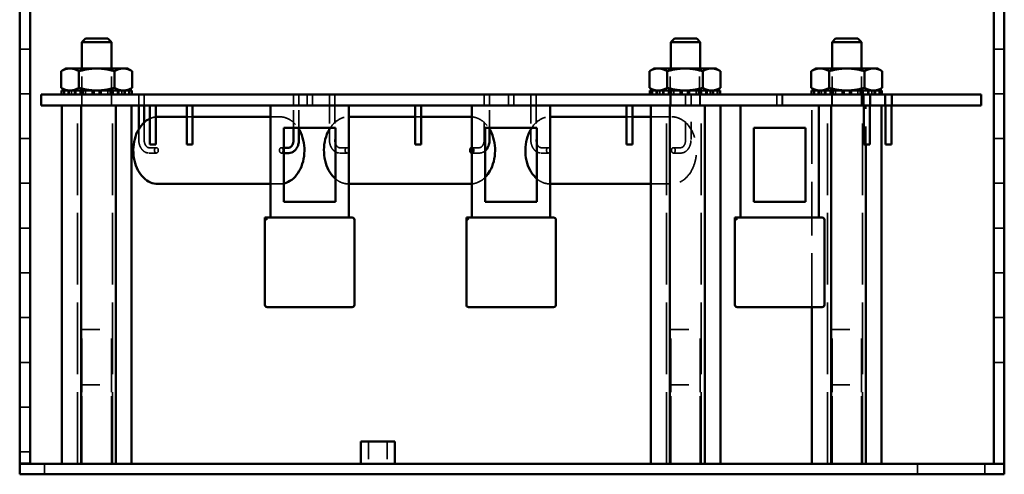
# Model space of a CAD drawing. Units: inches. Extents: x 1 to 43, y 0.5 to 33.5.
# Drawn here: x 15.1 to 20.6, y 27.1 to 29.6 of the extents above; entities that cross this region are included whole.
import ezdxf

# ---------------------------------------------------------------- set-up
doc = ezdxf.new("R2010")
doc.units = ezdxf.units.IN
doc.header["$LTSCALE"] = 2
doc.header["$MEASUREMENT"] = 0
doc.linetypes.add('DASHED', pattern=[0.2067, 0.1654, -0.0413])
doc.layers.add('Hidden (ANSI)', color=7, linetype='DASHED', lineweight=35)
doc.layers.add('Visible (ANSI)', color=7, linetype='Continuous', lineweight=50)

msp = doc.modelspace()

# ---------------------------------------------------------------- linework, layer by layer
at = {"layer": 'Hidden (ANSI)', "ltscale": 0.056089}
for p, q in [((15.0798, 29.4431), (15.1388, 29.4431)), ((20.5208, 29.4431), (20.5798, 29.4431)), ((15.0798, 29.1931), (15.1388, 29.1931)), ((20.5208, 29.1931), (20.5798, 29.1931)), ((15.0798, 28.9431), (15.1388, 28.9431)), ((20.5208, 28.9431), (20.5798, 28.9431)), ((15.0798, 28.6931), (15.1388, 28.6931)), ((20.5208, 28.6931), (20.5798, 28.6931)), ((15.0798, 28.4431), (15.1388, 28.4431)), ((20.5208, 28.4431), (20.5798, 28.4431)), ((15.0798, 28.1931), (15.1388, 28.1931)), ((20.5208, 28.1931), (20.5798, 28.1931)), ((15.0798, 27.9431), (15.1388, 27.9431)), ((20.5208, 27.9431), (20.5798, 27.9431)), ((15.0798, 27.6931), (15.1388, 27.6931)), ((20.5208, 27.6931), (20.5798, 27.6931)), ((15.0798, 27.4431), (15.1388, 27.4431)), ((15.0798, 27.1931), (15.1388, 27.1931)), ((15.1388, 27.1301), (15.0798, 27.1301)), ((15.2188, 27.0681), (15.2188, 27.1271)), ((20.0958, 27.0681), (20.0958, 27.1271)), ((20.4708, 27.0681), (20.4708, 27.1271))]:
    msp.add_line(p, q, dxfattribs=at)
at = {"layer": 'Hidden (ANSI)', "ltscale": 0.13797}
for p, q in [((15.4278, 29.1896), (15.4278, 29.3346)), ((15.5918, 29.1896), (15.5918, 29.3346)), ((18.7137, 29.1896), (18.7137, 29.3346)), ((18.8777, 29.1896), (18.8777, 29.3346)), ((19.6178, 29.1896), (19.6178, 29.3346)), ((19.7818, 29.1896), (19.7818, 29.3346))]:
    msp.add_line(p, q, dxfattribs=at)
at = {"layer": 'Hidden (ANSI)', "ltscale": 0.197492}
for p, q in [((18.7178, 29.1271), (18.7178, 29.3346)), ((18.8818, 29.1271), (18.8818, 29.3346)), ((19.6178, 29.1271), (19.6178, 29.3346)), ((19.7818, 29.1271), (19.7818, 29.3346))]:
    msp.add_line(p, q, dxfattribs=at)
at = {"layer": 'Hidden (ANSI)', "ltscale": 0.020355}
for p, q in [((15.357, 29.1896), (15.357, 29.2111)), ((15.3693, 29.1896), (15.3693, 29.2111)), ((15.3857, 29.1896), (15.3857, 29.2111)), ((15.4476, 29.1896), (15.4476, 29.2111)), ((15.572, 29.1896), (15.572, 29.2111)), ((15.634, 29.1896), (15.634, 29.2111)), ((15.6504, 29.1896), (15.6504, 29.2111)), ((15.6626, 29.1896), (15.6626, 29.2111)), ((18.6429, 29.1896), (18.6429, 29.2111)), ((18.6551, 29.1896), (18.6551, 29.2111)), ((18.6715, 29.1896), (18.6715, 29.2111)), ((18.7335, 29.1896), (18.7335, 29.2111)), ((18.8579, 29.1896), (18.8579, 29.2111)), ((18.9198, 29.1896), (18.9198, 29.2111)), ((18.9362, 29.1896), (18.9362, 29.2111)), ((18.9485, 29.1896), (18.9485, 29.2111)), ((19.547, 29.1896), (19.547, 29.2111)), ((19.5593, 29.1896), (19.5593, 29.2111)), ((19.5757, 29.1896), (19.5757, 29.2111)), ((19.6376, 29.1896), (19.6376, 29.2111)), ((19.762, 29.1896), (19.762, 29.2111)), ((19.824, 29.1896), (19.824, 29.2111)), ((19.8404, 29.1896), (19.8404, 29.2111)), ((19.8526, 29.1896), (19.8526, 29.2111))]:
    msp.add_line(p, q, dxfattribs=at)
at = {"layer": 'Hidden (ANSI)', "ltscale": 0.059422}
for p, q in [((15.4273, 29.1896), (15.4273, 29.1271)), ((15.4278, 29.1271), (15.4278, 29.1896)), ((15.5918, 29.1271), (15.5918, 29.1896)), ((15.5923, 29.1896), (15.5923, 29.1271)), ((15.7448, 29.1271), (15.7448, 29.1896)), ((15.7748, 29.1271), (15.7748, 29.1896)), ((16.6099, 29.1271), (16.6099, 29.1896)), ((16.6399, 29.1271), (16.6399, 29.1896)), ((16.8098, 29.1271), (16.8098, 29.1896)), ((16.8398, 29.1271), (16.8398, 29.1896)), ((17.6749, 29.1271), (17.6749, 29.1896)), ((17.7049, 29.1271), (17.7049, 29.1896)), ((17.9348, 29.1271), (17.9348, 29.1896)), ((17.9648, 29.1271), (17.9648, 29.1896)), ((18.7132, 29.1896), (18.7132, 29.1271)), ((18.7999, 29.1271), (18.7999, 29.1896)), ((18.8299, 29.1271), (18.8299, 29.1896)), ((18.8782, 29.1896), (18.8782, 29.1271)), ((19.6173, 29.1896), (19.6173, 29.1271)), ((19.7823, 29.1896), (19.7823, 29.1271)), ((19.7919, 29.1896), (19.7919, 29.1271)), ((19.7954, 29.1896), (19.7954, 29.1271)), ((19.8284, 29.1271), (19.8284, 29.1896)), ((19.8319, 29.1896), (19.8319, 29.1271)), ((19.9133, 29.1896), (19.9133, 29.1271)), ((19.9168, 29.1896), (19.9168, 29.1271)), ((19.9498, 29.1271), (19.9498, 29.1896)), ((19.9533, 29.1896), (19.9533, 29.1271))]:
    msp.add_line(p, q, dxfattribs=at)
at = {"layer": 'Hidden (ANSI)', "ltscale": 0.044778}
for p, q in [((16.6848, 29.1871), (16.7148, 29.1871)), ((17.8098, 29.1871), (17.8398, 29.1871)), ((19.3098, 29.1871), (19.3398, 29.1871))]:
    msp.add_line(p, q, dxfattribs=at)
at = {"layer": 'Hidden (ANSI)', "ltscale": 0.057041}
for p, q in [((16.6848, 29.1271), (16.6848, 29.1871)), ((16.6851, 29.1271), (16.6851, 29.1871)), ((16.7148, 29.1271), (16.7148, 29.1871)), ((16.7151, 29.1271), (16.7151, 29.1871)), ((17.8098, 29.1271), (17.8098, 29.1871)), ((17.8101, 29.1271), (17.8101, 29.1871)), ((17.8398, 29.1271), (17.8398, 29.1871)), ((17.8401, 29.1271), (17.8401, 29.1871)), ((19.3098, 29.1271), (19.3098, 29.1871)), ((19.3101, 29.1271), (19.3101, 29.1871)), ((19.3398, 29.1271), (19.3398, 29.1871)), ((19.3401, 29.1271), (19.3401, 29.1871)), ((15.8017, 28.8921), (15.8435, 28.8921)), ((16.8667, 28.8921), (16.9085, 28.8921)), ((17.6062, 28.8921), (17.648, 28.8921)), ((17.9917, 28.8921), (18.0335, 28.8921)), ((18.7312, 28.8921), (18.773, 28.8921)), ((15.8017, 28.8621), (15.8435, 28.8621)), ((16.8667, 28.8621), (16.9085, 28.8621)), ((17.6062, 28.8621), (17.648, 28.8621)), ((17.9917, 28.8621), (18.0335, 28.8621)), ((18.7312, 28.8621), (18.773, 28.8621))]:
    msp.add_line(p, q, dxfattribs=at)
at = {"layer": 'Hidden (ANSI)', "ltscale": 0.002512}
for p, q in [((16.7148, 29.1871), (16.7151, 29.1871)), ((17.8398, 29.1871), (17.8401, 29.1871)), ((19.3398, 29.1871), (19.3401, 29.1871))]:
    msp.add_line(p, q, dxfattribs=at)
at = {"layer": 'Hidden (ANSI)', "ltscale": 1.209482}
for p, q in [((15.403, 27.1271), (15.403, 29.1271)), ((15.5974, 27.1271), (15.5974, 29.1271)), ((18.693, 27.1271), (18.693, 29.1271)), ((18.8874, 27.1271), (18.8874, 29.1271)), ((19.593, 27.1271), (19.593, 29.1271)), ((19.7874, 27.1271), (19.7874, 29.1271))]:
    msp.add_line(p, q, dxfattribs=at)
at = {"layer": 'Hidden (ANSI)', "ltscale": 0.595118}
for p, q in [((16.4811, 28.5021), (16.4811, 29.1271)), ((16.9186, 28.5021), (16.9186, 29.1271)), ((17.6061, 28.5021), (17.6061, 29.1271)), ((18.0436, 28.5021), (18.0436, 29.1271)), ((19.1061, 28.5021), (19.1061, 29.1271)), ((19.5436, 28.5021), (19.5436, 29.1271))]:
    msp.add_line(p, q, dxfattribs=at)
at = {"layer": 'Hidden (ANSI)', "ltscale": 0.118944}
for p, q in [((16.6099, 29.0021), (16.6099, 29.1271)), ((16.6399, 29.0021), (16.6399, 29.1271)), ((16.8098, 29.1271), (16.8098, 29.0021)), ((17.7049, 29.0021), (17.7049, 29.1271)), ((17.9348, 29.1271), (17.9348, 29.0021))]:
    msp.add_line(p, q, dxfattribs=at)
at = {"layer": 'Hidden (ANSI)', "ltscale": 0.180846}
for p, q in [((16.8398, 29.1271), (16.8398, 28.9371)), ((17.6749, 28.9371), (17.6749, 29.1271)), ((17.9648, 29.1271), (17.9648, 28.9371)), ((18.7999, 28.9371), (18.7999, 29.1271)), ((18.8299, 28.9371), (18.8299, 29.1271))]:
    msp.add_line(p, q, dxfattribs=at)
at = {"layer": 'Hidden (ANSI)', "ltscale": 0.907112}
for p, q in [((19.5055, 28.0021), (19.5055, 29.1271)), ((15.4278, 27.1271), (15.4278, 27.8771)), ((15.5918, 27.1271), (15.5918, 27.8771)), ((18.7178, 27.1271), (18.7178, 27.8771)), ((18.8818, 27.1271), (18.8818, 27.8771)), ((19.6178, 27.1271), (19.6178, 27.8771)), ((19.7818, 27.1271), (19.7818, 27.8771))]:
    msp.add_line(p, q, dxfattribs=at)
at = {"layer": 'Hidden (ANSI)', "ltscale": 0.207036}
msp.add_line((19.8066, 28.9096), (19.8066, 29.1271), dxfattribs=at)
at = {"layer": 'Hidden (ANSI)', "ltscale": 0.044949}
for p, q in [((16.0128, 29.0646), (16.0458, 29.0646)), ((17.2891, 29.0646), (17.3221, 29.0646)), ((18.4698, 29.0646), (18.5028, 29.0646))]:
    msp.add_line(p, q, dxfattribs=at)
at = {"layer": 'Hidden (ANSI)', "ltscale": 0.070373}
for p, q in [((16.4808, 29.0646), (16.5325, 29.0646)), ((16.4808, 28.6896), (16.5325, 28.6896))]:
    msp.add_line(p, q, dxfattribs=at)
at = {"layer": 'Hidden (ANSI)', "ltscale": 0.002035}
for p, q in [((16.9173, 29.0646), (16.9188, 29.0646)), ((18.0423, 29.0646), (18.0438, 29.0646)), ((16.9173, 28.6896), (16.9188, 28.6896)), ((18.0423, 28.6896), (18.0438, 28.6896))]:
    msp.add_line(p, q, dxfattribs=at)
at = {"layer": 'Hidden (ANSI)', "ltscale": 0.159615}
for p, q in [((18.6055, 29.0646), (18.7225, 29.0646)), ((18.6055, 28.6896), (18.7225, 28.6896))]:
    msp.add_line(p, q, dxfattribs=at)
at = {"layer": 'Hidden (ANSI)', "ltscale": 0.054941}
for p, q in [((15.7448, 28.9949), (15.7448, 28.9371)), ((16.8098, 28.9949), (16.8098, 28.9371)), ((17.9348, 28.9949), (17.9348, 28.9371))]:
    msp.add_line(p, q, dxfattribs=at)
at = {"layer": 'Hidden (ANSI)', "ltscale": 0.090697}
msp.add_line((15.7748, 29.0324), (15.7748, 28.9371), dxfattribs=at)
at = {"layer": 'Hidden (ANSI)', "ltscale": 0.019906}
for p, q in [((16.5412, 28.8921), (16.5558, 28.8921)), ((16.5412, 28.8621), (16.5558, 28.8621))]:
    msp.add_line(p, q, dxfattribs=at)
at = {"layer": 'Hidden (ANSI)', "ltscale": 0.245235}
for p, q in [((15.4278, 27.8771), (15.5918, 27.8771)), ((18.7178, 27.8771), (18.8818, 27.8771)), ((19.6178, 27.8771), (19.7818, 27.8771)), ((15.4278, 27.5681), (15.5918, 27.5681)), ((18.7178, 27.5681), (18.8818, 27.5681)), ((19.6178, 27.5681), (19.7818, 27.5681))]:
    msp.add_line(p, q, dxfattribs=at)
at = {"layer": 'Hidden (ANSI)', "ltscale": 0.419886}
for p, q in [((15.4278, 27.1271), (15.4278, 27.5681)), ((15.5918, 27.1271), (15.5918, 27.5681)), ((18.7178, 27.1271), (18.7178, 27.5681)), ((18.8818, 27.1271), (18.8818, 27.5681)), ((19.6178, 27.1271), (19.6178, 27.5681)), ((19.7818, 27.1271), (19.7818, 27.5681))]:
    msp.add_line(p, q, dxfattribs=at)
at = {"layer": 'Hidden (ANSI)', "ltscale": 0.175132}
for p, q in [((17.0278, 27.2521), (17.0278, 27.0681)), ((17.1318, 27.2521), (17.1318, 27.0681))]:
    msp.add_line(p, q, dxfattribs=at)
at = {"layer": 'Hidden (ANSI)', "ltscale": 0.089657}
for centre, major_axis in [((15.8435, 28.8771), (0, 0.015)), ((16.5412, 28.8771), (0, -0.015)), ((16.9085, 28.8771), (0, 0.015)), ((18.0335, 28.8771), (0, 0.015)), ((18.7312, 28.8771), (0, -0.015))]:
    msp.add_ellipse(centre, major_axis=major_axis, ratio=0.716459, dxfattribs=at)
at = {"layer": 'Hidden (ANSI)', "ltscale": 0.045695}
msp.add_ellipse((17.6062, 28.8771), major_axis=(0, 0.015), ratio=0.716459, start_param=3.109511, end_param=6.315267, dxfattribs=at)
at = {"layer": 'Hidden (ANSI)', "ltscale": 0.042518}
msp.add_open_spline([(15.8065, 29.054), (15.8098, 29.0556), (15.8132, 29.057), (15.8241, 29.061), (15.8317, 29.0628), (15.8395, 29.0638)], degree=3, knots=[7.5255394, 7.5255394, 7.5255394, 7.5255394, 7.6011921, 7.6011921, 7.7641092, 7.7641092, 7.7641092, 7.7641092], dxfattribs=at)
at = {"layer": 'Hidden (ANSI)', "ltscale": 0.15645}
msp.add_open_spline([(16.5325, 29.0646), (16.5468, 29.0646), (16.5612, 29.0615), (16.5885, 29.0496), (16.6015, 29.0407), (16.6232, 29.0195), (16.6322, 29.0079), (16.6399, 28.9949)], degree=3, knots=[1.5707963, 1.5707963, 1.5707963, 1.5707963, 1.8724056, 1.8724056, 2.1816866, 2.1816866, 2.4513254, 2.4513254, 2.4513254, 2.4513254], dxfattribs=at)
at = {"layer": 'Hidden (ANSI)', "ltscale": 0.147483}
for points in [[(16.8143, 29.0021), (16.8221, 29.014), (16.831, 29.0245), (16.8533, 29.0445), (16.8671, 29.053), (16.8932, 29.0624), (16.9052, 29.0646), (16.9173, 29.0646)], [(17.9393, 29.0021), (17.9471, 29.014), (17.956, 29.0245), (17.9783, 29.0445), (17.9921, 29.053), (18.0182, 29.0624), (18.0302, 29.0646), (18.0423, 29.0646)]]:
    msp.add_open_spline(points, degree=3, knots=[7.0243127, 7.0243127, 7.0243127, 7.0243127, 7.2810133, 7.2810133, 7.6011921, 7.6011921, 7.8539816, 7.8539816, 7.8539816, 7.8539816], dxfattribs=at)
at = {"layer": 'Hidden (ANSI)', "ltscale": 0.14595}
msp.add_open_spline([(17.6058, 29.0642), (17.6174, 29.0633), (17.6288, 29.0604), (17.6535, 29.0496), (17.6665, 29.0407), (17.6882, 29.0195), (17.6972, 29.0079), (17.7049, 28.9949)], degree=3, knots=[1.6294834, 1.6294834, 1.6294834, 1.6294834, 1.8724056, 1.8724056, 2.1816866, 2.1816866, 2.4513254, 2.4513254, 2.4513254, 2.4513254], dxfattribs=at)
at = {"layer": 'Hidden (ANSI)', "ltscale": 0.555336}
msp.add_open_spline([(18.7225, 29.0646), (18.7368, 29.0646), (18.7512, 29.0615), (18.7785, 29.0496), (18.7915, 29.0407), (18.8151, 29.0176), (18.8256, 29.0033), (18.8429, 28.9709), (18.8496, 28.9527), (18.8584, 28.9144), (18.8605, 28.8942), (18.8601, 28.8541), (18.8575, 28.834), (18.8477, 28.796), (18.8406, 28.7781), (18.8224, 28.7461), (18.8114, 28.7321), (18.7865, 28.7096), (18.7727, 28.7012), (18.7465, 28.6917), (18.7345, 28.6896), (18.7225, 28.6896)], degree=3, knots=[1.570796, 1.570796, 1.570796, 1.570796, 1.872406, 1.872406, 2.181687, 2.181687, 2.503033, 2.503033, 2.829833, 2.829833, 3.15753, 3.15753, 3.485194, 3.485194, 3.812881, 3.812881, 4.139421, 4.139421, 4.459599, 4.459599, 4.712389, 4.712389, 4.712389, 4.712389], dxfattribs=at)
at = {"layer": 'Hidden (ANSI)', "ltscale": 0.109078}
for points, knots in [([(15.7448, 28.9371), (15.7448, 28.9297), (15.7456, 28.9223), (15.7489, 28.9081), (15.7513, 28.9013), (15.7576, 28.8888), (15.7616, 28.883), (15.771, 28.8733), (15.7764, 28.8692), (15.788, 28.8638), (15.794, 28.8623), (15.8006, 28.8621), (15.8012, 28.8621), (15.8017, 28.8621)], [4.712389, 4.712389, 4.712389, 4.712389, 5.026548, 5.026548, 5.340708, 5.340708, 5.654867, 5.654867, 5.969026, 5.969026, 6.258357, 6.258357, 6.283185, 6.283185, 6.283185, 6.283185]), ([(16.8098, 28.9371), (16.8098, 28.9297), (16.8106, 28.9223), (16.8139, 28.9081), (16.8163, 28.9013), (16.8226, 28.8888), (16.8266, 28.883), (16.836, 28.8733), (16.8414, 28.8692), (16.853, 28.8638), (16.859, 28.8623), (16.8656, 28.8621), (16.8662, 28.8621), (16.8667, 28.8621)], [4.712389, 4.712389, 4.712389, 4.712389, 5.026548, 5.026548, 5.340708, 5.340708, 5.654867, 5.654867, 5.969026, 5.969026, 6.258357, 6.258357, 6.283185, 6.283185, 6.283185, 6.283185]), ([(17.9348, 28.9371), (17.9348, 28.9297), (17.9356, 28.9223), (17.9389, 28.9081), (17.9413, 28.9013), (17.9476, 28.8888), (17.9516, 28.883), (17.961, 28.8733), (17.9664, 28.8692), (17.978, 28.8638), (17.984, 28.8623), (17.9906, 28.8621), (17.9912, 28.8621), (17.9917, 28.8621)], [4.712389, 4.712389, 4.712389, 4.712389, 5.026548, 5.026548, 5.340708, 5.340708, 5.654867, 5.654867, 5.969026, 5.969026, 6.258357, 6.258357, 6.283185, 6.283185, 6.283185, 6.283185]), ([(18.773, 28.8621), (18.7787, 28.8621), (18.7844, 28.8632), (18.7953, 28.8675), (18.8005, 28.8708), (18.8101, 28.8793), (18.8144, 28.8847), (18.8214, 28.8967), (18.8242, 28.9033), (18.8282, 28.9172), (18.8294, 28.9245), (18.8298, 28.9336), (18.8299, 28.9353), (18.8299, 28.9371)], [0, 0, 0, 0, 0.269774, 0.269774, 0.55443, 0.55443, 0.868589, 0.868589, 1.182749, 1.182749, 1.496908, 1.496908, 1.570796, 1.570796, 1.570796, 1.570796])]:
    msp.add_open_spline(points, degree=3, knots=knots, dxfattribs=at)
at = {"layer": 'Hidden (ANSI)', "ltscale": 0.072384}
for points, knots in [([(15.7748, 28.9371), (15.7748, 28.9323), (15.7753, 28.9276), (15.7772, 28.9186), (15.7785, 28.9144), (15.7819, 28.907), (15.7839, 28.9037), (15.7881, 28.8985), (15.7904, 28.8964), (15.795, 28.8934), (15.7973, 28.8926), (15.8002, 28.8921), (15.8009, 28.8921), (15.8017, 28.8921)], [4.712389, 4.712389, 4.712389, 4.712389, 4.999783, 4.999783, 5.285941, 5.285941, 5.570048, 5.570048, 5.859034, 5.859034, 6.173193, 6.173193, 6.283185, 6.283185, 6.283185, 6.283185]), ([(16.8398, 28.9371), (16.8398, 28.9323), (16.8403, 28.9276), (16.8422, 28.9186), (16.8435, 28.9144), (16.8469, 28.907), (16.8489, 28.9037), (16.8531, 28.8985), (16.8554, 28.8964), (16.86, 28.8934), (16.8623, 28.8926), (16.8652, 28.8921), (16.8659, 28.8921), (16.8667, 28.8921)], [4.712389, 4.712389, 4.712389, 4.712389, 4.999783, 4.999783, 5.285941, 5.285941, 5.570048, 5.570048, 5.859034, 5.859034, 6.173193, 6.173193, 6.283185, 6.283185, 6.283185, 6.283185]), ([(17.648, 28.8921), (17.6502, 28.8921), (17.6523, 28.8925), (17.6569, 28.8947), (17.6594, 28.8964), (17.6641, 28.9013), (17.6663, 28.9043), (17.67, 28.9113), (17.6715, 28.9153), (17.6738, 28.9239), (17.6745, 28.9285), (17.6749, 28.9345), (17.6749, 28.9358), (17.6749, 28.9371)], [0, 0, 0, 0, 0.314159, 0.314159, 0.628319, 0.628319, 0.923072, 0.923072, 1.207215, 1.207215, 1.492748, 1.492748, 1.570796, 1.570796, 1.570796, 1.570796]), ([(17.9648, 28.9371), (17.9648, 28.9323), (17.9653, 28.9276), (17.9672, 28.9186), (17.9685, 28.9144), (17.9719, 28.907), (17.9739, 28.9037), (17.9781, 28.8985), (17.9804, 28.8964), (17.985, 28.8934), (17.9873, 28.8926), (17.9902, 28.8921), (17.9909, 28.8921), (17.9917, 28.8921)], [4.712389, 4.712389, 4.712389, 4.712389, 4.999783, 4.999783, 5.285941, 5.285941, 5.570048, 5.570048, 5.859034, 5.859034, 6.173193, 6.173193, 6.283185, 6.283185, 6.283185, 6.283185]), ([(18.773, 28.8921), (18.7752, 28.8921), (18.7773, 28.8925), (18.7819, 28.8947), (18.7844, 28.8964), (18.7891, 28.9013), (18.7913, 28.9043), (18.795, 28.9113), (18.7965, 28.9153), (18.7988, 28.9239), (18.7995, 28.9285), (18.7999, 28.9345), (18.7999, 28.9358), (18.7999, 28.9371)], [0, 0, 0, 0, 0.314159, 0.314159, 0.628319, 0.628319, 0.923072, 0.923072, 1.207215, 1.207215, 1.492748, 1.492748, 1.570796, 1.570796, 1.570796, 1.570796])]:
    msp.add_open_spline(points, degree=3, knots=knots, dxfattribs=at)
at = {"layer": 'Hidden (ANSI)', "ltscale": 0.040971}
msp.add_open_spline([(17.648, 28.8621), (17.6537, 28.8621), (17.6594, 28.8632), (17.6703, 28.8675), (17.6755, 28.8708), (17.6803, 28.8751), (17.6806, 28.8753), (17.6808, 28.8756)], degree=3, knots=[0, 0, 0, 0, 0.2697738, 0.2697738, 0.5544301, 0.5544301, 0.5712929, 0.5712929, 0.5712929, 0.5712929], dxfattribs=at)
at = {"layer": 'Hidden (ANSI)', "ltscale": 0.097666}
for points in [[(16.9173, 28.6896), (16.9029, 28.6896), (16.8886, 28.6926), (16.864, 28.7033), (16.8535, 28.71), (16.8438, 28.7182)], [(18.0423, 28.6896), (18.0279, 28.6896), (18.0136, 28.6926), (17.989, 28.7033), (17.9785, 28.71), (17.9688, 28.7182)]]:
    msp.add_open_spline(points, degree=3, knots=[4.712389, 4.712389, 4.712389, 4.712389, 5.0139982, 5.0139982, 5.2604651, 5.2604651, 5.2604651, 5.2604651], dxfattribs=at)
at = {"layer": 'Hidden (ANSI)', "ltscale": 0.102641}
msp.add_open_spline([(17.6808, 28.7275), (17.6785, 28.7252), (17.6762, 28.7229), (17.6615, 28.7096), (17.6477, 28.7012), (17.6242, 28.6927), (17.6151, 28.6907), (17.6058, 28.6899)], degree=3, knots=[4.0770148, 4.0770148, 4.0770148, 4.0770148, 4.1394206, 4.1394206, 4.4595995, 4.4595995, 4.6537019, 4.6537019, 4.6537019, 4.6537019], dxfattribs=at)
at = {"layer": 'Hidden (ANSI)', "ltscale": 0.029354}
msp.add_open_spline([(16.5558, 28.6923), (16.5481, 28.6905), (16.5403, 28.6896), (16.5325, 28.6896)], degree=3, dxfattribs=at)
at = {"layer": 'Visible (ANSI)'}
for p, q in [((15.0798, 27.1271), (15.0798, 30.3181)), ((20.5798, 30.3181), (20.5798, 27.1271)), ((15.1388, 30.2591), (15.1388, 27.1271)), ((20.5208, 27.1271), (20.5208, 30.2591)), ((15.4478, 29.5021), (15.4278, 29.4821)), ((15.5918, 29.4821), (15.4278, 29.4821)), ((15.4278, 29.3346), (15.4278, 29.4821)), ((15.4478, 29.5021), (15.5718, 29.5021)), ((15.5718, 29.5021), (15.5918, 29.4821)), ((15.5918, 29.3346), (15.5918, 29.4821)), ((18.7378, 29.5021), (18.7178, 29.4821)), ((18.8818, 29.4821), (18.7178, 29.4821)), ((18.7178, 29.3346), (18.7178, 29.4821)), ((18.7378, 29.5021), (18.8618, 29.5021)), ((18.8618, 29.5021), (18.8818, 29.4821)), ((18.8818, 29.3346), (18.8818, 29.4821)), ((19.6378, 29.5021), (19.6178, 29.4821)), ((19.7818, 29.4821), (19.6178, 29.4821)), ((19.6178, 29.3346), (19.6178, 29.4821)), ((19.6378, 29.5021), (19.7618, 29.5021)), ((19.7618, 29.5021), (19.7818, 29.4821)), ((19.7818, 29.3346), (19.7818, 29.4821)), ((15.3379, 29.3346), (15.3113, 29.3192)), ((15.3113, 29.3192), (15.3113, 29.2264)), ((15.361, 29.3346), (15.3379, 29.3346)), ((15.5098, 29.3346), (15.361, 29.3346)), ((15.4106, 29.3192), (15.4106, 29.2264)), ((15.6587, 29.3346), (15.5098, 29.3346)), ((15.6091, 29.3192), (15.6091, 29.2264)), ((15.6817, 29.3346), (15.6587, 29.3346)), ((15.6817, 29.3346), (15.7083, 29.3192)), ((15.7083, 29.3192), (15.7083, 29.2264)), ((18.6238, 29.3346), (18.5972, 29.3192)), ((18.5972, 29.3192), (18.5972, 29.2264)), ((18.6468, 29.3346), (18.6238, 29.3346)), ((18.7957, 29.3346), (18.6468, 29.3346)), ((18.6964, 29.3192), (18.6964, 29.2264)), ((18.9445, 29.3346), (18.7957, 29.3346)), ((18.8949, 29.3192), (18.8949, 29.2264)), ((18.9676, 29.3346), (18.9445, 29.3346)), ((18.9676, 29.3346), (18.9941, 29.3192)), ((18.9941, 29.3192), (18.9941, 29.2264)), ((19.5279, 29.3346), (19.5013, 29.3192)), ((19.5013, 29.3192), (19.5013, 29.2264)), ((19.551, 29.3346), (19.5279, 29.3346)), ((19.6998, 29.3346), (19.551, 29.3346)), ((19.6006, 29.3192), (19.6006, 29.2264)), ((19.8487, 29.3346), (19.6998, 29.3346)), ((19.7991, 29.3192), (19.7991, 29.2264)), ((19.8717, 29.3346), (19.8487, 29.3346)), ((19.8717, 29.3346), (19.8983, 29.3192)), ((19.8983, 29.3192), (19.8983, 29.2264)), ((15.3379, 29.2111), (15.3113, 29.2264)), ((15.3136, 29.2111), (15.3136, 29.1896)), ((15.3279, 29.2111), (15.3136, 29.2111)), ((15.3279, 29.2111), (15.3519, 29.2111)), ((15.3279, 29.1896), (15.3279, 29.2111)), ((15.3519, 29.2111), (15.3519, 29.1896)), ((15.3909, 29.2111), (15.3519, 29.2111)), ((15.3909, 29.2111), (15.4075, 29.2111)), ((15.3909, 29.1896), (15.3909, 29.2111)), ((15.4075, 29.2111), (15.4326, 29.2111)), ((15.4192, 29.1896), (15.4192, 29.2111)), ((15.4326, 29.2111), (15.4326, 29.1896)), ((15.4858, 29.2111), (15.4326, 29.2111)), ((15.4858, 29.2111), (15.4903, 29.2111)), ((15.4858, 29.1896), (15.4858, 29.2111)), ((15.4903, 29.2111), (15.5098, 29.2111)), ((15.4934, 29.1896), (15.4934, 29.2111)), ((15.5098, 29.2111), (15.5294, 29.2111)), ((15.5262, 29.1896), (15.5262, 29.2111)), ((15.5294, 29.2111), (15.5339, 29.2111)), ((15.5871, 29.2111), (15.5339, 29.2111)), ((15.5339, 29.2111), (15.5339, 29.1896)), ((15.5871, 29.2111), (15.6122, 29.2111)), ((15.5871, 29.1896), (15.5871, 29.2111)), ((15.6004, 29.1896), (15.6004, 29.2111)), ((15.6122, 29.2111), (15.6288, 29.2111)), ((15.6288, 29.2111), (15.6288, 29.1896)), ((15.6677, 29.2111), (15.6288, 29.2111)), ((15.6677, 29.2111), (15.6918, 29.2111)), ((15.6677, 29.1896), (15.6677, 29.2111)), ((15.6817, 29.2111), (15.7083, 29.2264)), ((15.6918, 29.2111), (15.6918, 29.1896)), ((15.706, 29.2111), (15.6918, 29.2111)), ((15.706, 29.1896), (15.706, 29.2111)), ((18.6238, 29.2111), (18.5972, 29.2264)), ((18.5994, 29.2111), (18.5994, 29.1896)), ((18.6137, 29.2111), (18.5994, 29.2111)), ((18.6137, 29.2111), (18.6378, 29.2111)), ((18.6137, 29.1896), (18.6137, 29.2111)), ((18.6378, 29.2111), (18.6378, 29.1896)), ((18.6767, 29.2111), (18.6378, 29.2111)), ((18.6767, 29.2111), (18.6933, 29.2111)), ((18.6767, 29.1896), (18.6767, 29.2111)), ((18.6933, 29.2111), (18.7184, 29.2111)), ((18.7051, 29.1896), (18.7051, 29.2111)), ((18.7184, 29.2111), (18.7184, 29.1896)), ((18.7716, 29.2111), (18.7184, 29.2111)), ((18.7716, 29.2111), (18.7761, 29.2111)), ((18.7716, 29.1896), (18.7716, 29.2111)), ((18.7761, 29.2111), (18.7957, 29.2111)), ((18.7793, 29.1896), (18.7793, 29.2111)), ((18.7957, 29.2111), (18.8152, 29.2111)), ((18.8121, 29.1896), (18.8121, 29.2111)), ((18.8152, 29.2111), (18.8197, 29.2111)), ((18.8729, 29.2111), (18.8197, 29.2111)), ((18.8197, 29.2111), (18.8197, 29.1896)), ((18.8729, 29.2111), (18.898, 29.2111)), ((18.8729, 29.1896), (18.8729, 29.2111)), ((18.8863, 29.1896), (18.8863, 29.2111)), ((18.898, 29.2111), (18.9146, 29.2111)), ((18.9146, 29.2111), (18.9146, 29.1896)), ((18.9536, 29.2111), (18.9146, 29.2111)), ((18.9536, 29.2111), (18.9776, 29.2111)), ((18.9536, 29.1896), (18.9536, 29.2111)), ((18.9676, 29.2111), (18.9941, 29.2264)), ((18.9776, 29.2111), (18.9776, 29.1896)), ((18.9919, 29.2111), (18.9776, 29.2111)), ((18.9919, 29.1896), (18.9919, 29.2111)), ((19.5279, 29.2111), (19.5013, 29.2264)), ((19.5036, 29.2111), (19.5036, 29.1896)), ((19.5179, 29.2111), (19.5036, 29.2111)), ((19.5179, 29.2111), (19.5419, 29.2111)), ((19.5179, 29.1896), (19.5179, 29.2111)), ((19.5419, 29.2111), (19.5419, 29.1896)), ((19.5809, 29.2111), (19.5419, 29.2111)), ((19.5809, 29.2111), (19.5975, 29.2111)), ((19.5809, 29.1896), (19.5809, 29.2111)), ((19.5975, 29.2111), (19.6226, 29.2111)), ((19.6092, 29.1896), (19.6092, 29.2111)), ((19.6226, 29.2111), (19.6226, 29.1896)), ((19.6758, 29.2111), (19.6226, 29.2111)), ((19.6758, 29.2111), (19.6803, 29.2111)), ((19.6758, 29.1896), (19.6758, 29.2111)), ((19.6803, 29.2111), (19.6998, 29.2111)), ((19.6834, 29.1896), (19.6834, 29.2111)), ((19.6998, 29.2111), (19.7194, 29.2111)), ((19.7162, 29.1896), (19.7162, 29.2111)), ((19.7194, 29.2111), (19.7239, 29.2111)), ((19.7771, 29.2111), (19.7239, 29.2111)), ((19.7239, 29.2111), (19.7239, 29.1896)), ((19.7771, 29.2111), (19.8022, 29.2111)), ((19.7771, 29.1896), (19.7771, 29.2111)), ((19.7904, 29.1896), (19.7904, 29.2111)), ((19.8022, 29.2111), (19.8188, 29.2111)), ((19.8188, 29.2111), (19.8188, 29.1896)), ((19.8577, 29.2111), (19.8188, 29.2111)), ((19.8577, 29.2111), (19.8818, 29.2111)), ((19.8577, 29.1896), (19.8577, 29.2111)), ((19.8717, 29.2111), (19.8983, 29.2264)), ((19.8818, 29.2111), (19.8818, 29.1896)), ((19.896, 29.2111), (19.8818, 29.2111)), ((19.896, 29.1896), (19.896, 29.2111)), ((20.4498, 29.1896), (15.1998, 29.1896)), ((15.1998, 29.1896), (15.1998, 29.1271)), ((20.4498, 29.1896), (20.4498, 29.1271)), ((15.1998, 29.1271), (20.4498, 29.1271)), ((15.3155, 27.1271), (15.3155, 29.1271)), ((15.4223, 27.1271), (15.4223, 29.1271)), ((15.6166, 27.1271), (15.6166, 29.1271)), ((15.7042, 27.1271), (15.7042, 29.1271)), ((15.7448, 29.1271), (15.7448, 28.9949)), ((15.7748, 29.1271), (15.7748, 29.0324)), ((15.8065, 29.1271), (15.8065, 28.9096)), ((15.8395, 29.1271), (15.8395, 28.9096)), ((16.0128, 29.1271), (16.0128, 28.9096)), ((16.0458, 29.1271), (16.0458, 28.9096)), ((16.4808, 28.5021), (16.4808, 29.1271)), ((16.9188, 28.5021), (16.9188, 29.1271)), ((17.2891, 29.1271), (17.2891, 28.9096)), ((17.3221, 29.1271), (17.3221, 28.9096)), ((17.6058, 28.5021), (17.6058, 29.1271)), ((18.0438, 28.5021), (18.0438, 29.1271)), ((18.4698, 29.1271), (18.4698, 28.9096)), ((18.5028, 29.1271), (18.5028, 28.9096)), ((18.6055, 27.1271), (18.6055, 29.1271)), ((18.7123, 27.1271), (18.7123, 29.1271)), ((18.9066, 27.1271), (18.9066, 29.1271)), ((18.9942, 27.1271), (18.9942, 29.1271)), ((19.1058, 28.5021), (19.1058, 29.1271)), ((19.5438, 28.5021), (19.5438, 29.1271)), ((19.6123, 27.1271), (19.6123, 29.1271)), ((19.7954, 29.1271), (19.7954, 28.9096)), ((19.8284, 29.1271), (19.8284, 28.9096)), ((19.8942, 27.1271), (19.8942, 29.1271)), ((19.9168, 29.1271), (19.9168, 28.9096)), ((19.9498, 29.1271), (19.9498, 28.9096)), ((15.8523, 29.0646), (16.0128, 29.0646)), ((16.0458, 29.0646), (16.4808, 29.0646)), ((16.9188, 29.0646), (17.2891, 29.0646)), ((17.3221, 29.0646), (17.5975, 29.0646)), ((18.0438, 29.0646), (18.4698, 29.0646)), ((18.5028, 29.0646), (18.6055, 29.0646)), ((16.5558, 29.0021), (16.8438, 29.0021)), ((16.5558, 28.5896), (16.5558, 29.0021)), ((16.6099, 28.9371), (16.6099, 29.0021)), ((16.6399, 28.9371), (16.6399, 29.0021)), ((16.8098, 29.0021), (16.8098, 28.9949)), ((16.8438, 29.0021), (16.8438, 28.5896)), ((17.6808, 29.0021), (17.9688, 29.0021)), ((17.6808, 28.5896), (17.6808, 29.0021)), ((17.7049, 28.9371), (17.7049, 29.0021)), ((17.9348, 29.0021), (17.9348, 28.9949)), ((17.9688, 29.0021), (17.9688, 28.5896)), ((19.1808, 29.0021), (19.4688, 29.0021)), ((19.1808, 28.5896), (19.1808, 29.0021)), ((19.4688, 29.0021), (19.4688, 28.5896)), ((15.8065, 28.9096), (15.8395, 28.9096)), ((16.0128, 28.9096), (16.0458, 28.9096)), ((16.5558, 28.8921), (16.583, 28.8921)), ((17.2891, 28.9096), (17.3221, 28.9096)), ((18.4698, 28.9096), (18.5028, 28.9096)), ((19.7954, 28.9096), (19.8284, 28.9096)), ((19.8066, 27.1271), (19.8066, 28.9096)), ((19.9168, 28.9096), (19.9498, 28.9096)), ((16.5558, 28.8621), (16.583, 28.8621)), ((15.8523, 28.6896), (16.4808, 28.6896)), ((16.9188, 28.6896), (17.5975, 28.6896)), ((18.0438, 28.6896), (18.6055, 28.6896)), ((16.8438, 28.5896), (16.5558, 28.5896)), ((17.9688, 28.5896), (17.6808, 28.5896)), ((19.4688, 28.5896), (19.1808, 28.5896)), ((16.4498, 28.5021), (16.4498, 28.0146)), ((16.4498, 28.5021), (16.4623, 28.4896)), ((16.9373, 28.5021), (16.4498, 28.5021)), ((17.5748, 28.5021), (17.5748, 28.0146)), ((17.5748, 28.5021), (17.5873, 28.4896)), ((18.0623, 28.5021), (17.5748, 28.5021)), ((19.0748, 28.5021), (19.0748, 28.0146)), ((19.0748, 28.5021), (19.0873, 28.4896)), ((19.5623, 28.5021), (19.0748, 28.5021)), ((16.9498, 28.0146), (16.9498, 28.4896)), ((18.0748, 28.0146), (18.0748, 28.4896)), ((19.5748, 28.0146), (19.5748, 28.4896)), ((16.4623, 28.0021), (16.9373, 28.0021)), ((17.5873, 28.0021), (18.0623, 28.0021)), ((19.0873, 28.0021), (19.5623, 28.0021)), ((19.5055, 27.1271), (19.5055, 28.0021)), ((17.1748, 27.2521), (16.9848, 27.2521)), ((16.9848, 27.1271), (16.9848, 27.2521)), ((17.1748, 27.1271), (17.1748, 27.2521)), ((15.0798, 27.0681), (15.0798, 27.1271)), ((15.0798, 27.1271), (15.1388, 27.1271)), ((15.1388, 27.1271), (20.5208, 27.1271)), ((20.5208, 27.1271), (20.5798, 27.1271)), ((20.5798, 27.1271), (20.5798, 27.0681)), ((20.5798, 27.0681), (15.0798, 27.0681))]:
    msp.add_line(p, q, dxfattribs=at)
for centre, start, end in [((16.9373, 28.4896), 0, 90), ((18.0623, 28.4896), 0, 90), ((19.5623, 28.4896), 0, 90), ((16.4623, 28.0146), 180, 270), ((16.9373, 28.0146), 270, 0), ((17.5873, 28.0146), 180, 270), ((18.0623, 28.0146), 270, 0), ((19.0873, 28.0146), 180, 270), ((19.5623, 28.0146), 270, 0)]:
    msp.add_arc(centre, 0.0125, start, end, dxfattribs=at)
msp.add_ellipse((17.6062, 28.8771), major_axis=(0, -0.015), ratio=0.716459, start_param=3.173675, end_param=6.251103, dxfattribs=at)
for points, weights in [([(15.361, 29.3346), (15.3379, 29.3346), (15.3113, 29.3192)], [1, 1.0930923738, 1.10906450004]), ([(15.4106, 29.3192), (15.384, 29.3346), (15.361, 29.3346)], [1.10906450004, 1.0930923738, 1]), ([(15.5098, 29.3346), (15.4638, 29.3346), (15.4106, 29.3192)], [1, 1.0930923738, 1.10906450004]), ([(15.6091, 29.3192), (15.5559, 29.3346), (15.5098, 29.3346)], [1.10906450004, 1.0930923738, 1]), ([(15.6587, 29.3346), (15.6357, 29.3346), (15.6091, 29.3192)], [1, 1.0930923738, 1.10906450004]), ([(15.7083, 29.3192), (15.6817, 29.3346), (15.6587, 29.3346)], [1.10906450004, 1.0930923738, 1]), ([(18.6468, 29.3346), (18.6238, 29.3346), (18.5972, 29.3192)], [1, 1.0930923738, 1.10906450004]), ([(18.6964, 29.3192), (18.6698, 29.3346), (18.6468, 29.3346)], [1.10906450004, 1.0930923738, 1]), ([(18.7957, 29.3346), (18.7496, 29.3346), (18.6964, 29.3192)], [1, 1.0930923738, 1.10906450004]), ([(18.8949, 29.3192), (18.8417, 29.3346), (18.7957, 29.3346)], [1.10906450004, 1.0930923738, 1]), ([(18.9445, 29.3346), (18.9215, 29.3346), (18.8949, 29.3192)], [1, 1.0930923738, 1.10906450004]), ([(18.9941, 29.3192), (18.9676, 29.3346), (18.9445, 29.3346)], [1.10906450004, 1.0930923738, 1]), ([(19.551, 29.3346), (19.5279, 29.3346), (19.5013, 29.3192)], [1, 1.0930923738, 1.10906450004]), ([(19.6006, 29.3192), (19.574, 29.3346), (19.551, 29.3346)], [1.10906450004, 1.0930923738, 1]), ([(19.6998, 29.3346), (19.6538, 29.3346), (19.6006, 29.3192)], [1, 1.0930923738, 1.10906450004]), ([(19.7991, 29.3192), (19.7459, 29.3346), (19.6998, 29.3346)], [1.10906450004, 1.0930923738, 1]), ([(19.8487, 29.3346), (19.8257, 29.3346), (19.7991, 29.3192)], [1, 1.0930923738, 1.10906450004]), ([(19.8983, 29.3192), (19.8717, 29.3346), (19.8487, 29.3346)], [1.10906450004, 1.0930923738, 1]), ([(15.3113, 29.2264), (15.3379, 29.2111), (15.361, 29.2111)], [1.10906450004, 1.0930923738, 1]), ([(15.361, 29.2111), (15.384, 29.2111), (15.4106, 29.2264)], [1, 1.0930923738, 1.10906450004]), ([(15.4106, 29.2264), (15.4638, 29.2111), (15.5098, 29.2111)], [1.10906450004, 1.0930923738, 1]), ([(15.5098, 29.2111), (15.5559, 29.2111), (15.6091, 29.2264)], [1, 1.0930923738, 1.10906450004]), ([(15.6091, 29.2264), (15.6357, 29.2111), (15.6587, 29.2111)], [1.10906450004, 1.0930923738, 1]), ([(15.6587, 29.2111), (15.6817, 29.2111), (15.7083, 29.2264)], [1, 1.0930923738, 1.10906450004]), ([(18.5972, 29.2264), (18.6238, 29.2111), (18.6468, 29.2111)], [1.10906450004, 1.0930923738, 1]), ([(18.6468, 29.2111), (18.6698, 29.2111), (18.6964, 29.2264)], [1, 1.0930923738, 1.10906450004]), ([(18.6964, 29.2264), (18.7496, 29.2111), (18.7957, 29.2111)], [1.10906450004, 1.0930923738, 1]), ([(18.7957, 29.2111), (18.8417, 29.2111), (18.8949, 29.2264)], [1, 1.0930923738, 1.10906450004]), ([(18.8949, 29.2264), (18.9215, 29.2111), (18.9445, 29.2111)], [1.10906450004, 1.0930923738, 1]), ([(18.9445, 29.2111), (18.9676, 29.2111), (18.9941, 29.2264)], [1, 1.0930923738, 1.10906450004]), ([(19.5013, 29.2264), (19.5279, 29.2111), (19.551, 29.2111)], [1.10906450004, 1.0930923738, 1]), ([(19.551, 29.2111), (19.574, 29.2111), (19.6006, 29.2264)], [1, 1.0930923738, 1.10906450004]), ([(19.6006, 29.2264), (19.6538, 29.2111), (19.6998, 29.2111)], [1.10906450004, 1.0930923738, 1]), ([(19.6998, 29.2111), (19.7459, 29.2111), (19.7991, 29.2264)], [1, 1.0930923738, 1.10906450004]), ([(19.7991, 29.2264), (19.8257, 29.2111), (19.8487, 29.2111)], [1.10906450004, 1.0930923738, 1]), ([(19.8487, 29.2111), (19.8717, 29.2111), (19.8983, 29.2264)], [1, 1.0930923738, 1.10906450004])]:
    msp.add_rational_spline(points, weights, degree=2, dxfattribs=at)
for points, knots in [([(15.8523, 28.6896), (15.8379, 28.6896), (15.8236, 28.6926), (15.7962, 28.7045), (15.7832, 28.7135), (15.7596, 28.7365), (15.7491, 28.7508), (15.7319, 28.7833), (15.7252, 28.8015), (15.7163, 28.8398), (15.7142, 28.8599), (15.7146, 28.9001), (15.7172, 28.9201), (15.727, 28.9581), (15.7341, 28.9761), (15.7523, 29.0081), (15.7634, 29.0221), (15.7853, 29.0419), (15.7956, 29.0489), (15.8065, 29.054)], [4.712389, 4.712389, 4.712389, 4.712389, 5.013998, 5.013998, 5.323279, 5.323279, 5.644625, 5.644625, 5.971426, 5.971426, 6.299123, 6.299123, 6.626787, 6.626787, 6.954474, 6.954474, 7.281013, 7.281013, 7.525539, 7.525539, 7.525539, 7.525539]), ([(16.6399, 28.9949), (16.6414, 28.9924), (16.6428, 28.9898), (16.6529, 28.9709), (16.6596, 28.9527), (16.6684, 28.9144), (16.6705, 28.8942), (16.6701, 28.8541), (16.6675, 28.834), (16.6577, 28.796), (16.6506, 28.7781), (16.6324, 28.7461), (16.6214, 28.7321), (16.5965, 28.7096), (16.5827, 28.7012), (16.564, 28.6944), (16.56, 28.6932), (16.5558, 28.6923)], [2.451325, 2.451325, 2.451325, 2.451325, 2.503033, 2.503033, 2.829833, 2.829833, 3.15753, 3.15753, 3.485194, 3.485194, 3.812881, 3.812881, 4.139421, 4.139421, 4.459599, 4.459599, 4.547732, 4.547732, 4.547732, 4.547732]), ([(16.8438, 28.7182), (16.8414, 28.7203), (16.839, 28.7225), (16.8246, 28.7365), (16.8141, 28.7508), (16.7969, 28.7833), (16.7902, 28.8015), (16.7813, 28.8398), (16.7792, 28.8599), (16.7796, 28.9001), (16.7822, 28.9201), (16.792, 28.9581), (16.7991, 28.9761), (16.8102, 28.9955), (16.8122, 28.9989), (16.8143, 29.0021)], [5.260465, 5.260465, 5.260465, 5.260465, 5.323279, 5.323279, 5.644625, 5.644625, 5.971426, 5.971426, 6.299123, 6.299123, 6.626787, 6.626787, 6.954474, 6.954474, 7.024313, 7.024313, 7.024313, 7.024313]), ([(17.7049, 28.9949), (17.7064, 28.9924), (17.7078, 28.9898), (17.7179, 28.9709), (17.7246, 28.9527), (17.7334, 28.9144), (17.7355, 28.8942), (17.7351, 28.8541), (17.7325, 28.834), (17.7227, 28.796), (17.7156, 28.7781), (17.6991, 28.7491), (17.6905, 28.7375), (17.6808, 28.7275)], [2.451325, 2.451325, 2.451325, 2.451325, 2.503033, 2.503033, 2.829833, 2.829833, 3.15753, 3.15753, 3.485194, 3.485194, 3.812881, 3.812881, 4.077015, 4.077015, 4.077015, 4.077015]), ([(17.9688, 28.7182), (17.9664, 28.7203), (17.964, 28.7225), (17.9496, 28.7365), (17.9391, 28.7508), (17.9219, 28.7833), (17.9152, 28.8015), (17.9063, 28.8398), (17.9042, 28.8599), (17.9046, 28.9001), (17.9072, 28.9201), (17.917, 28.9581), (17.9241, 28.9761), (17.9352, 28.9955), (17.9372, 28.9989), (17.9393, 29.0021)], [5.260465, 5.260465, 5.260465, 5.260465, 5.323279, 5.323279, 5.644625, 5.644625, 5.971426, 5.971426, 6.299123, 6.299123, 6.626787, 6.626787, 6.954474, 6.954474, 7.024313, 7.024313, 7.024313, 7.024313]), ([(16.583, 28.8621), (16.5887, 28.8621), (16.5944, 28.8632), (16.6053, 28.8675), (16.6105, 28.8708), (16.6201, 28.8793), (16.6244, 28.8847), (16.6314, 28.8967), (16.6342, 28.9033), (16.6382, 28.9172), (16.6394, 28.9245), (16.6398, 28.9336), (16.6399, 28.9353), (16.6399, 28.9371)], [6.283185, 6.283185, 6.283185, 6.283185, 6.552959, 6.552959, 6.837615, 6.837615, 7.151775, 7.151775, 7.465934, 7.465934, 7.780093, 7.780093, 7.853982, 7.853982, 7.853982, 7.853982]), ([(16.583, 28.8921), (16.5852, 28.8921), (16.5873, 28.8925), (16.5919, 28.8947), (16.5944, 28.8964), (16.5991, 28.9013), (16.6013, 28.9043), (16.605, 28.9113), (16.6065, 28.9153), (16.6088, 28.9239), (16.6095, 28.9285), (16.6099, 28.9345), (16.6099, 28.9358), (16.6099, 28.9371)], [6.283185, 6.283185, 6.283185, 6.283185, 6.597345, 6.597345, 6.911504, 6.911504, 7.206258, 7.206258, 7.490401, 7.490401, 7.775933, 7.775933, 7.853982, 7.853982, 7.853982, 7.853982]), ([(17.6808, 28.8756), (17.6855, 28.8799), (17.6896, 28.885), (17.6964, 28.8967), (17.6992, 28.9033), (17.7032, 28.9172), (17.7044, 28.9245), (17.7048, 28.9336), (17.7049, 28.9353), (17.7049, 28.9371)], [0.5712929, 0.5712929, 0.5712929, 0.5712929, 0.8685894, 0.8685894, 1.1827486, 1.1827486, 1.4969079, 1.4969079, 1.5707963, 1.5707963, 1.5707963, 1.5707963])]:
    msp.add_open_spline(points, degree=3, knots=knots, dxfattribs=at)
for points in [[(15.8395, 29.0638), (15.8437, 29.0643), (15.848, 29.0646), (15.8523, 29.0646)], [(17.5975, 29.0646), (17.6002, 29.0646), (17.603, 29.0645), (17.6058, 29.0642)], [(17.6058, 28.6899), (17.603, 28.6897), (17.6002, 28.6896), (17.5975, 28.6896)]]:
    msp.add_open_spline(points, degree=3, dxfattribs=at)

doc.saveas('drawing.dxf')
